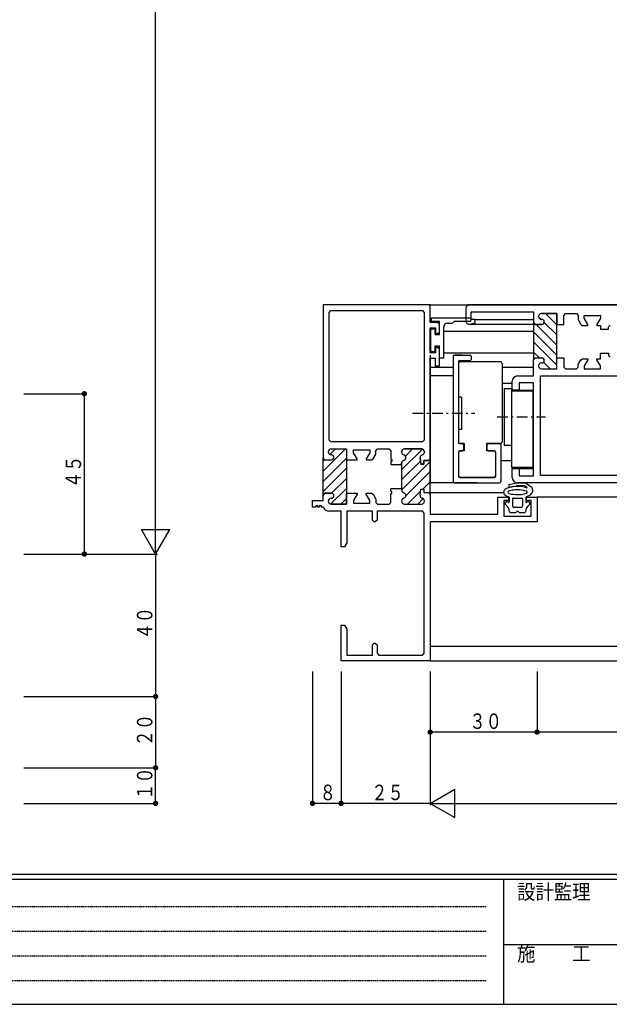
# Model space of a CAD drawing. Extents: x 0 to 793, y 0 to 564.
# Drawn here: x 125 to 290, y 0 to 276 of the extents above; entities that cross this region are included whole.
import ezdxf

# ---------------------------------------------------------------- set-up
doc = ezdxf.new("R2010")
doc.units = 0
doc.linetypes.add('HIDDEN', pattern=[0.375, 0.25, -0.125])
doc.linetypes.add('ITTENSAP', pattern=[5.5, 3, -1, 0.5, -1])
for name, color, linetype in [('YKK_11', 7, 'CONTINUOUS'), ('YKK_12', 2, 'CONTINUOUS'), ('YKK_13', 4, 'CONTINUOUS'), ('YKK_D', 6, 'CONTINUOUS'), ('YKK_ZWAK', 7, 'CONTINUOUS')]:
    doc.layers.add(name, color=color, linetype=linetype)
doc.styles.get("Standard").update_dxf_attribs({"font": 'ROMANS.SHX', "bigfont": 'EXTFONT.SHX'})
doc.styles.add('YKK_OSSTYLE1', font='romans.shx', dxfattribs={"width": 0.9, "bigfont": 'EXTFONT.SHX'})

# ---------------------------------------------------------------- blocks, each defined once
blk = doc.blocks.new('A201')
at = {"layer": 'YKK_ZWAK', "color": 254, "linetype": 'Continuous'}
for p, q in [((571.000014, 34.999501), (21.000001, 34.999501)), ((544.000013, 33.999501), (21.000001, 33.999501)), ((205.000005, 33.999501), (205.000005, 8.9995)), ((21.000001, 8.9995), (544.000013, 8.9995))]:
    blk.add_line(p, q, dxfattribs=at)
at = {"layer": 'YKK_ZWAK', "color": 131, "linetype": 'HIDDEN'}
for p, q in [((24.284751, 28.633501), (201.565005, 28.633501)), ((24.284751, 23.684501), (201.565005, 23.684501)), ((24.284751, 18.7355), (201.565005, 18.7355)), ((24.284751, 13.7865), (201.565005, 13.7865))]:
    blk.add_line(p, q, dxfattribs=at)
at = {"layer": 'YKK_ZWAK', "color": 131, "linetype": 'Continuous'}
blk.add_line((205.000005, 21.000001), (297.000007, 21.000001), dxfattribs=at)
at = {"layer": 'YKK_ZWAK', "color": 131, "linetype": 'Continuous', "style": 'YKK_OSSTYLE1', "width": 0.9}
for s, p in [('設計監理', (207.692335, 30.047503)), ('施\u3000\u3000工', (207.692335, 17.675001))]:
    blk.add_text(s, height=3, dxfattribs=at).set_placement(p)

msp = doc.modelspace()

# ---------------------------------------------------------------- linework, layer by layer
at = {"layer": 'YKK_11'}
for p, q in [((239.8, 196.4), (209.8, 196.4)), ((209.8, 196.4), (209.8, 153.35)), ((239.8, 191.4), (239.8, 196.4)), ((319.8, 196.4), (250.8, 196.4)), ((211.45, 194.25), (211.95, 194.75)), ((211.45, 158.4), (211.45, 194.25)), ((211.95, 194.75), (237.65, 194.75)), ((237.65, 194.75), (238.15, 194.25)), ((238.15, 194.25), (238.15, 158.4)), ((249.8, 195.4), (249.8, 191.9)), ((251.3, 192.25), (251.3, 194.4)), ((251.3, 194.4), (268.8, 194.4)), ((268.8, 194.4), (268.8, 191.35)), ((271, 193.9), (275.3, 193.9)), ((275.3, 193.9), (271, 193.9)), ((275.3, 193.9), (275.3, 190.85)), ((275.3, 181.15), (275.3, 193.9)), ((277.3, 193.4), (277.8, 193.9)), ((277.8, 193.9), (280.85, 193.9)), ((280.85, 193.9), (281.35, 193.4)), ((241.9, 191.4), (239.8, 191.4)), ((242.4, 190.9), (241.9, 191.4)), ((242.4, 188.4), (242.4, 190.9)), ((251.06, 190.94), (252.45, 191.31)), ((252.32, 192.25), (251.3, 192.25)), ((252.45, 191.31), (252.32, 192.25)), ((268.8, 191.35), (269.3, 190.85)), ((269.3, 190.85), (268.8, 191.35)), ((268.8, 191.35), (268.8, 180.95)), ((269.3, 190.85), (271.1, 190.85)), ((271.1, 190.85), (269.3, 190.85)), ((270.2, 193.05), (270.2, 193.1)), ((270.2, 193.1), (270.2, 193.05)), ((271.1, 192.25), (271, 192.25)), ((271, 192.25), (271.1, 192.25)), ((275.3, 190.85), (277.3, 190.85)), ((277.3, 190.85), (277.3, 193.4)), ((281.35, 193.4), (281.35, 192.29)), ((281.35, 192.29), (281.42, 192.04)), ((281.42, 192.04), (282.1, 190.85)), ((282.1, 190.85), (282.54, 190.6)), ((283, 192.6), (283, 193.4)), ((283, 193.4), (287.6, 193.4)), ((284, 190.87), (283, 192.6)), ((284, 190.6), (284, 190.87)), ((287.6, 192.6), (286.6, 190.87)), ((286.6, 190.87), (286.6, 190.6)), ((287.6, 193.4), (287.6, 192.6)), ((239.8, 182.9), (239.8, 189.9)), ((239.8, 189.9), (241.3, 189.9)), ((241.3, 189.9), (241.3, 188.4)), ((241.3, 188.4), (242.4, 188.4)), ((282.54, 190.6), (284, 190.6)), ((286.6, 190.6), (287.6, 190.6)), ((287.6, 190.6), (287.6, 189.5)), ((287.6, 189.5), (289.8, 189.5)), ((289.8, 190.15), (290.3, 190.65)), ((289.8, 189.5), (289.8, 190.15)), ((241.3, 182.9), (239.8, 182.9)), ((241.9, 184.4), (241.3, 184.4)), ((241.3, 184.4), (241.3, 182.9)), ((242.4, 183.9), (241.9, 184.4)), ((242.4, 179.2), (242.4, 183.9)), ((287.6, 182.8), (289.8, 182.8)), ((287.6, 181.2), (287.6, 182.8)), ((289.8, 182.8), (289.8, 182.15)), ((239.8, 153.15), (239.8, 181.4)), ((239.8, 181.4), (241.2, 181.4)), ((241.2, 181.4), (241.2, 179.2)), ((268.8, 180.95), (269.3, 181.45)), ((268.8, 180.95), (269.3, 181.45)), ((268.8, 176.4), (268.8, 180.95)), ((269.3, 181.45), (271.1, 181.45)), ((269.3, 181.45), (271.1, 181.45)), ((271.1, 180.05), (271, 180.05)), ((271.1, 180.05), (271, 180.05)), ((275.3, 178.4), (275.3, 181.45)), ((275.3, 181.45), (277.3, 181.45)), ((275.3, 178.4), (275.3, 181.15)), ((277.3, 181.45), (277.3, 178.9)), ((281.35, 179.51), (281.42, 179.76)), ((281.42, 179.76), (282.1, 180.95)), ((282.1, 180.95), (282.54, 181.2)), ((282.54, 181.2), (284, 181.2)), ((284, 180.93), (283, 179.2)), ((284, 181.2), (284, 180.93)), ((286.6, 180.93), (286.6, 181.2)), ((286.6, 181.2), (287.6, 181.2)), ((287.6, 179.2), (286.6, 180.93)), ((289.8, 182.15), (290.3, 181.65)), ((241.2, 179.2), (242.4, 179.2)), ((270.2, 179.25), (270.2, 179.2)), ((270.2, 179.25), (270.2, 179.2)), ((271, 178.4), (275.3, 178.4)), ((271, 178.4), (275.3, 178.4)), ((277.3, 178.9), (277.8, 178.4)), ((277.8, 178.4), (280.85, 178.4)), ((280.85, 178.4), (281.35, 178.9)), ((281.35, 178.9), (281.35, 179.51)), ((283, 179.2), (283, 178.4)), ((283, 178.4), (287.6, 178.4)), ((287.6, 178.4), (287.6, 179.2)), ((262.8, 172.4), (262.8, 174.9)), ((264.3, 176.4), (268.8, 176.4)), ((268.8, 174.45), (264.75, 174.45)), ((264.75, 174.45), (264.75, 172.4)), ((268.8, 148.35), (268.8, 174.45)), ((270.8, 176.4), (293.85, 176.4)), ((270.8, 148.4), (270.8, 176.4)), ((264.75, 172.4), (262.8, 172.4)), ((211.95, 157.9), (211.45, 158.4)), ((237.65, 157.9), (211.95, 157.9)), ((238.15, 158.4), (237.65, 157.9)), ((211.2, 155.05), (211.2, 155.1)), ((211.2, 155.05), (211.2, 155.1)), ((212, 155.9), (216.3, 155.9)), ((212, 155.9), (216.3, 155.9)), ((216.3, 155.9), (216.3, 152.85)), ((216.3, 155.9), (216.3, 143.15)), ((218.3, 154.85), (218.3, 155.65)), ((218.3, 155.65), (222.9, 155.65)), ((219.3, 153.12), (218.3, 154.85)), ((222.9, 154.85), (221.9, 153.12)), ((222.9, 155.65), (222.9, 154.85)), ((224.55, 155.4), (225.05, 155.9)), ((224.55, 154.54), (224.55, 155.4)), ((225.05, 155.9), (228.3, 155.9)), ((228.3, 155.9), (228.8, 155.4)), ((228.8, 155.4), (228.8, 152.95)), ((231.8, 155), (231.8, 155.1)), ((231.8, 155.1), (231.8, 155)), ((232.6, 155.9), (237.4, 155.9)), ((237.4, 155.9), (232.6, 155.9)), ((238.2, 155.1), (238.2, 155)), ((238.2, 155), (238.2, 155.1)), ((209.8, 153.35), (210.3, 152.85)), ((209.8, 142.95), (209.8, 153.35)), ((209.8, 153.35), (210.3, 152.85)), ((210.3, 152.85), (212.1, 152.85)), ((210.3, 152.85), (212.1, 152.85)), ((212.1, 154.25), (212, 154.25)), ((212.1, 154.25), (212, 154.25)), ((216.3, 152.85), (219.3, 152.85)), ((219.3, 152.85), (219.3, 153.12)), ((221.9, 153.12), (221.9, 152.85)), ((221.9, 152.85), (223.36, 152.85)), ((223.36, 152.85), (223.79, 153.1)), ((223.79, 153.1), (224.48, 154.29)), ((224.48, 154.29), (224.55, 154.54)), ((228.8, 152.95), (229.1, 152.95)), ((229.1, 152.35), (228.8, 152.35)), ((228.8, 152.35), (228.8, 151.5)), ((229.1, 152.95), (229.1, 152.35)), ((237.01, 153.36), (237.2, 151.65)), ((237.2, 151.65), (237.01, 153.36)), ((238, 151.65), (238, 152.65)), ((238, 152.65), (239.3, 152.65)), ((239.3, 152.65), (238, 152.65)), ((238, 152.65), (238, 151.65)), ((239.3, 152.65), (239.8, 153.15)), ((239.8, 153.15), (239.3, 152.65)), ((239.8, 143.15), (239.8, 153.15)), ((228.8, 151.5), (231.8, 151.5)), ((231.8, 151.5), (231.8, 151.9)), ((231.8, 151.9), (231.8, 144.8)), ((237.2, 151.65), (238, 151.65)), ((238, 151.65), (237.2, 151.65)), ((262.8, 147.9), (262.8, 150.4)), ((262.8, 150.4), (264.75, 150.4)), ((264.75, 150.4), (264.75, 148.35)), ((264.75, 148.35), (268.8, 148.35)), ((293.85, 148.4), (270.8, 148.4)), ((228.8, 144.8), (231.8, 144.8)), ((228.8, 143.95), (228.8, 144.8)), ((229.1, 143.95), (228.8, 143.95)), ((229.1, 143.35), (229.1, 143.95)), ((231.8, 144.8), (231.8, 144.4)), ((231.8, 144.8), (231.8, 144.4)), ((237.01, 142.94), (237.2, 144.65)), ((237.01, 142.94), (237.2, 144.65)), ((237.2, 144.65), (238, 144.65)), ((237.2, 144.65), (238, 144.65)), ((238, 144.65), (238, 143.65)), ((238, 144.65), (238, 143.65)), ((301.8, 146.4), (264.3, 146.4)), ((206.8, 139.6), (206.8, 141.4)), ((206.8, 141.4), (209.8, 141.4)), ((209.8, 142.95), (210.3, 143.45)), ((210.3, 143.45), (209.8, 142.95)), ((209.8, 141.4), (209.8, 142.95)), ((210.3, 143.45), (212.1, 143.45)), ((212.1, 143.45), (210.3, 143.45)), ((211.2, 141.25), (211.2, 141.2)), ((211.2, 141.2), (211.2, 141.25)), ((212.1, 142.05), (212, 142.05)), ((212, 142.05), (212.1, 142.05)), ((216.3, 140.4), (216.3, 143.45)), ((216.3, 143.45), (219.3, 143.45)), ((216.3, 143.15), (216.3, 140.4)), ((219.3, 143.18), (218.3, 141.45)), ((218.3, 141.45), (218.3, 140.65)), ((219.3, 143.45), (219.3, 143.18)), ((221.9, 143.18), (221.9, 143.45)), ((221.9, 143.45), (223.36, 143.45)), ((222.9, 141.45), (221.9, 143.18)), ((222.9, 140.65), (222.9, 141.45)), ((223.36, 143.45), (223.79, 143.2)), ((223.79, 143.2), (224.48, 142.01)), ((224.48, 142.01), (224.55, 141.76)), ((224.55, 141.76), (224.55, 140.9)), ((228.8, 140.9), (228.8, 143.35)), ((228.8, 143.35), (229.1, 143.35)), ((231.8, 141.3), (231.8, 141.2)), ((231.8, 141.3), (231.8, 141.2)), ((238, 143.65), (239.3, 143.65)), ((238, 143.65), (239.3, 143.65)), ((238.2, 141.2), (238.2, 141.3)), ((238.2, 141.2), (238.2, 141.3)), ((239.3, 143.65), (239.8, 143.15)), ((239.3, 143.65), (239.8, 143.15)), ((239.8, 143.15), (239.8, 137.6)), ((258.8, 137.6), (258.8, 142.4)), ((258.8, 142.4), (261.8, 142.4)), ((261.8, 141.4), (260.45, 141.4)), ((260.45, 141.4), (260.45, 137.05)), ((261.8, 142.4), (261.8, 141.4)), ((266.8, 141.4), (266.8, 142.4)), ((266.8, 142.4), (269.8, 142.4)), ((268.15, 141.4), (266.8, 141.4)), ((268.15, 137.05), (268.15, 141.4)), ((269.8, 142.4), (269.8, 135.4)), ((207.7, 139.6), (206.8, 139.6)), ((208.3, 139.9), (207.7, 139.9)), ((207.7, 139.9), (207.7, 139.6)), ((208.3, 139.6), (208.3, 139.9)), ((208.7, 139.6), (208.3, 139.6)), ((209.3, 139.9), (208.7, 139.9)), ((208.7, 139.9), (208.7, 139.6)), ((209.3, 139.6), (209.3, 139.9)), ((209.85, 139.6), (209.3, 139.6)), ((214.8, 138.4), (211.4, 138.4)), ((212, 140.4), (216.3, 140.4)), ((216.3, 140.4), (212, 140.4)), ((214.8, 128.4), (214.8, 138.4)), ((223.6, 138.4), (216.45, 138.4)), ((216.45, 138.4), (216.45, 129.53)), ((218.3, 140.65), (222.9, 140.65)), ((223.6, 135.9), (223.6, 138.4)), ((224.55, 140.9), (225.05, 140.4)), ((237.65, 138.4), (224.9, 138.4)), ((224.9, 138.4), (224.9, 135.9)), ((225.05, 140.4), (228.3, 140.4)), ((228.3, 140.4), (228.8, 140.9)), ((232.6, 140.4), (237.4, 140.4)), ((232.6, 140.4), (237.4, 140.4)), ((238.15, 137.9), (237.65, 138.4)), ((224.1, 135.4), (223.6, 135.9)), ((224.9, 135.9), (224.4, 135.4)), ((238.15, 98.55), (238.15, 137.9)), ((239.8, 137.6), (258.8, 137.6)), ((260.45, 137.05), (268.15, 137.05)), ((224.4, 135.4), (224.1, 135.4)), ((269.8, 135.4), (239.8, 135.4)), ((239.8, 135.4), (239.8, 96.4)), ((215.8, 128.4), (214.8, 128.4)), ((216.45, 129.53), (215.8, 128.4)), ((214.8, 96.4), (214.8, 106.4)), ((214.8, 106.4), (215.8, 106.4)), ((215.8, 106.4), (216.45, 105.27)), ((216.45, 105.27), (216.45, 98.05)), ((223.6, 100.9), (224.1, 101.4)), ((223.6, 98.05), (223.6, 100.9)), ((224.1, 101.4), (224.4, 101.4)), ((224.4, 101.4), (224.9, 100.9)), ((224.9, 100.9), (224.9, 98.55)), ((216.45, 98.05), (223.6, 98.05)), ((224.9, 98.55), (225.4, 98.05)), ((225.4, 98.05), (237.65, 98.05)), ((237.65, 98.05), (238.15, 98.55)), ((239.8, 96.4), (214.8, 96.4))]:
    msp.add_line(p, q, dxfattribs=at)
at = {"layer": 'YKK_11', "color": 253}
for p, q in [((272.14, 193.9), (275.3, 190.74)), ((274.97, 193.9), (275.3, 193.57)), ((269.53, 190.85), (275.3, 185.08)), ((270.2, 193.01), (270.96, 192.25)), ((271.79, 191.42), (275.3, 187.91)), ((268.8, 188.75), (275.3, 182.25)), ((268.8, 185.93), (275.3, 179.43)), ((268.8, 183.1), (270.45, 181.45)), ((271.62, 180.28), (273.5, 178.4)), ((209.8, 149.63), (216.06, 155.89)), ((211.66, 154.32), (213.24, 155.9)), ((231.8, 150.02), (237.64, 155.86)), ((232.86, 153.91), (234.85, 155.9)), ((209.8, 146.8), (216.3, 153.3)), ((209.8, 152.46), (210.2, 152.86)), ((231.8, 147.2), (237.1, 152.5)), ((231.8, 144.37), (239.8, 152.37)), ((209.8, 143.98), (216.3, 150.48)), ((232.99, 142.73), (239.8, 149.54)), ((212.1, 143.45), (216.3, 147.65)), ((237.74, 144.65), (239.8, 146.71)), ((211.89, 140.41), (216.3, 144.82)), ((233.49, 140.4), (237.13, 144.04)), ((239.52, 143.6), (239.8, 143.88)), ((214.71, 140.4), (216.3, 141.99)), ((231.86, 141.6), (232.3, 142.04)), ((236.32, 140.4), (237.87, 141.95))]:
    msp.add_line(p, q, dxfattribs=at)
at = {"layer": 'YKK_11'}
for centre, radius, start, end in [((250.8, 195.4), 1, 90, 180), ((271, 193.1), 0.8, 90, 180), ((271, 193.1), 0.8, 90, 180), ((250.8, 191.9), 1, 180, 285), ((271, 193.05), 0.8, 180, 270), ((271, 193.05), 0.8, 180, 270), ((271.1, 191.55), 0.7, 270, 90), ((271.1, 191.55), 0.7, 270, 90), ((271, 179.25), 0.8, 90, 180), ((271, 179.25), 0.8, 90, 180), ((271.1, 180.75), 0.7, 270, 90), ((271.1, 180.75), 0.7, 270, 90), ((271, 179.2), 0.8, 180, 270), ((271, 179.2), 0.8, 180, 270), ((264.3, 174.9), 1.5, 90, 180), ((212, 155.1), 0.8, 90, 180), ((212, 155.1), 0.8, 90, 180), ((212, 155.05), 0.8, 180, 270), ((212, 155.05), 0.8, 180, 270), ((232.6, 155.1), 0.8, 90, 180), ((232.6, 155.1), 0.8, 90, 180), ((232.6, 155), 0.8, 180, 255.5225), ((232.6, 155), 0.8, 180, 255.5225), ((237.4, 155.1), 0.8, 0, 90), ((237.4, 155.1), 0.8, 0, 90), ((237.4, 155), 0.8, 284.4775, 0), ((237.4, 155), 0.8, 284.4775, 0), ((212.1, 153.55), 0.7, 270, 90), ((212.1, 153.55), 0.7, 270, 90), ((232.6, 151.9), 0.8, 104.4775, 180), ((232.6, 151.9), 0.8, 104.4775, 180), ((232.2, 153.45), 0.8, 284.4775, 75.5225), ((232.2, 153.45), 0.8, 284.4775, 75.5225), ((237.8, 153.45), 0.8, 104.4775, 186.503), ((237.8, 153.45), 0.8, 104.4775, 186.503), ((264.3, 147.9), 1.5, 180, 270), ((232.6, 144.4), 0.8, 180, 255.5225), ((232.6, 144.4), 0.8, 180, 255.5225), ((212, 141.25), 0.8, 90, 180), ((212, 141.25), 0.8, 90, 180), ((212, 141.2), 0.8, 180, 270), ((212, 141.2), 0.8, 180, 270), ((212.1, 142.75), 0.7, 270, 90), ((212.1, 142.75), 0.7, 270, 90), ((232.6, 141.3), 0.8, 104.4775, 180), ((232.6, 141.3), 0.8, 104.4775, 180), ((232.6, 141.2), 0.8, 180, 270), ((232.6, 141.2), 0.8, 180, 270), ((232.2, 142.85), 0.8, 284.4775, 75.5225), ((232.2, 142.85), 0.8, 284.4775, 75.5225), ((237.8, 142.85), 0.8, 173.497, 255.5225), ((237.8, 142.85), 0.8, 173.497, 255.5225), ((237.4, 141.2), 0.8, 270, 360), ((237.4, 141.2), 0.8, 270, 360), ((237.4, 141.3), 0.8, 0, 75.5225), ((237.4, 141.3), 0.8, 0, 75.5225), ((211.4, 140), 1.6, 194.4773, 270)]:
    msp.add_arc(centre, radius, start, end, dxfattribs=at)
at = {"layer": 'YKK_12'}
for p, q in [((239.5, 196.4), (478.3, 196.4)), ((250.93, 190.9), (268.8, 190.9)), ((252.32, 192.25), (268.8, 192.25)), ((243.6, 189), (268.8, 189)), ((243.6, 182.9), (268.8, 182.9)), ((239.8, 178.9), (246.3, 178.9)), ((260, 178.9), (268.8, 178.9)), ((260, 174.4), (262.8, 174.4)), ((264.45, 172.4), (268.8, 172.4)), ((259.6, 152.65), (262.6, 152.65)), ((264.45, 150.4), (268.8, 150.4)), ((239.8, 143.65), (260.43, 143.65)), ((478.3, 142.4), (269.8, 142.4)), ((478.3, 100.4), (239.8, 100.4)), ((239.8, 96.4), (478.3, 96.4))]:
    msp.add_line(p, q, dxfattribs=at)
at = {"layer": 'YKK_13'}
for p, q in [((240.2, 192.7), (250.9, 192.7)), ((240.2, 191.7), (240.2, 192.7)), ((242.4, 191.7), (240.2, 191.7)), ((242.4, 188), (242.4, 191.7)), ((244.6, 191.2), (245.9, 191.2)), ((250.9, 191.7), (246.77, 191.7)), ((251.3, 192.3), (251.3, 192.1)), ((240, 183.45), (240, 189.35)), ((240.3, 189.65), (241.2, 189.65)), ((241.2, 188), (241.2, 189.65)), ((241.2, 188), (242.4, 188)), ((243.6, 181.4), (243.6, 190.2)), ((241.2, 183.15), (240.3, 183.15)), ((241.2, 183.15), (241.2, 184.8)), ((241.2, 184.8), (242.4, 184.8)), ((242.4, 181.4), (242.4, 184.8)), ((239.8, 182.2), (239.8, 146.4)), ((243.6, 181.4), (242.4, 181.4)), ((246.3, 182.2), (246.3, 146.4)), ((248.8, 182.2), (246.6, 182.2)), ((246.6, 182.2), (251, 182.2)), ((247.8, 180.4), (247.8, 157.7)), ((247.8, 179.9), (247.8, 170.4)), ((248.1, 180.7), (251, 180.7)), ((259.5, 180.4), (248.3, 180.4)), ((251.3, 181.9), (251.3, 181)), ((260, 179.9), (260, 157.9)), ((246.3, 176.4), (239.8, 176.4)), ((260.6, 172.9), (260.6, 156.9)), ((260.6, 172.9), (262.6, 172.9)), ((262.6, 172.9), (262.6, 150.65)), ((268.6, 172.15), (262.6, 172.15)), ((268.6, 172.15), (268.6, 150.65)), ((248.6, 170.4), (247.8, 170.4)), ((248.6, 170.4), (248.6, 161.4)), ((248.6, 161.4), (247.8, 161.4)), ((247.8, 161.4), (247.8, 157.4)), ((249.3, 157.4), (247.8, 157.4)), ((247.8, 155.1), (247.8, 148.2)), ((247.8, 154.9), (247.8, 148.4)), ((248.1, 157.4), (248.9, 157.4)), ((248.1, 155.4), (248.9, 155.4)), ((249.3, 155.4), (248.3, 155.4)), ((249.2, 157.1), (249.2, 155.7)), ((249.3, 157.4), (249.3, 155.4)), ((255.6, 157.4), (255.6, 155.4)), ((259.5, 157.4), (255.6, 157.4)), ((257.6, 155.4), (255.6, 155.4)), ((255.7, 157.1), (255.7, 155.7)), ((256, 157.4), (259.3, 157.4)), ((256, 155.4), (257.8, 155.4)), ((258.1, 155.1), (258.1, 148.2)), ((258.1, 154.9), (258.1, 148.4)), ((259.6, 157.1), (259.6, 146.7)), ((262.6, 156.9), (260.6, 156.9)), ((268.6, 150.65), (262.6, 150.65)), ((248.1, 147.9), (257.8, 147.9)), ((257.6, 147.9), (248.3, 147.9)), ((246.3, 146.4), (239.8, 146.4)), ((246.6, 146.4), (259.3, 146.4)), ((246.6, 146.4), (246.79, 146.4)), ((252.95, 146.4), (246.6, 146.4)), ((261.05, 144.69), (260.88, 144.58)), ((261.26, 144.8), (261.05, 144.69)), ((261.49, 144.9), (261.26, 144.8)), ((261.75, 145), (261.49, 144.9)), ((262.04, 145.09), (261.75, 145)), ((262.04, 144.12), (261.79, 144.03)), ((261.81, 145.61), (261.86, 145.41)), ((262.04, 145.96), (263.96, 146.4)), ((262.69, 145.25), (262.04, 145.09)), ((262.43, 144.22), (262.04, 144.12)), ((262.22, 145.18), (264.04, 145.59)), ((262.84, 144.29), (262.43, 144.22)), ((263.4, 145.35), (262.69, 145.25)), ((263.25, 144.35), (262.84, 144.29)), ((263.64, 144.38), (263.25, 144.35)), ((264.2, 145.4), (263.4, 145.35)), ((264.02, 144.4), (263.64, 144.38)), ((264.86, 144.38), (264.02, 144.4)), ((264.04, 146.4), (266.69, 146.29)), ((266.42, 145.5), (264.12, 145.6)), ((265.01, 145.37), (264.2, 145.4)), ((265.49, 144.33), (264.86, 144.38)), ((265.45, 145.32), (265.01, 145.37)), ((265.97, 145.24), (265.45, 145.32)), ((266, 144.25), (265.49, 144.33)), ((266.58, 145.09), (265.97, 145.24)), ((266.33, 144.18), (266, 144.25)), ((266.72, 144.07), (266.33, 144.18)), ((266.58, 145.44), (266.96, 145.17)), ((266.87, 144.99), (266.58, 145.09)), ((266.93, 143.99), (266.72, 144.07)), ((266.86, 146.23), (268.14, 145.31)), ((266.86, 144.02), (266.93, 143.99)), ((268.52, 143.65), (268.55, 143.9)), ((268.55, 144.49), (268.55, 143.9)), ((260.8, 142.96), (260.73, 143.02)), ((260.73, 143.02), (260.92, 142.89)), ((260.92, 142.89), (261.3, 142.68)), ((261.3, 142.68), (261.68, 142.53)), ((261.68, 142.53), (261.86, 142.46)), ((261.78, 143.47), (261.88, 143.43)), ((261.88, 143.43), (262.27, 143.32)), ((262, 142.27), (262, 141.09)), ((262.27, 143.32), (262.6, 143.25)), ((262.6, 143.25), (263.11, 143.17)), ((262.9, 141.9), (262.9, 139.8)), ((263.1, 142.1), (265.5, 142.1)), ((263.11, 143.17), (263.74, 143.11)), ((263.74, 143.11), (264.58, 143.1)), ((264.58, 143.1), (264.96, 143.12)), ((264.96, 143.12), (265.35, 143.15)), ((265.35, 143.15), (265.76, 143.21)), ((265.7, 141.9), (265.7, 139.8)), ((265.76, 143.21), (266.17, 143.28)), ((266.17, 143.28), (266.56, 143.38)), ((266.56, 143.38), (266.88, 143.49)), ((266.6, 142.27), (266.6, 141.09)), ((266.74, 142.46), (266.85, 142.5)), ((266.88, 143.49), (266.85, 143.48)), ((266.85, 142.5), (267.11, 142.6)), ((267.11, 142.6), (267.34, 142.7)), ((267.34, 142.7), (267.55, 142.81)), ((267.55, 142.81), (267.92, 143.05)), ((267.92, 143.05), (268.17, 143.27)), ((268.17, 143.27), (268.32, 143.46)), ((268.32, 143.46), (268.42, 143.61)), ((268.42, 143.61), (268.52, 143.65)), ((263.1, 139.6), (265.5, 139.6)), ((262.25, 138.1), (263.84, 138.1)), ((264.76, 138.1), (266.35, 138.1))]:
    msp.add_line(p, q, dxfattribs=at)
at = {"layer": 'YKK_13', "linetype": 'ITTENSAP'}
msp.add_line((234.87, 165.9), (252.33, 165.9), dxfattribs=at)
at = {"layer": 'YKK_13', "color": 2, "linetype": 'ITTENSAP'}
msp.add_line((258.6, 164.9), (272.16, 164.9), dxfattribs=at)
at = {"layer": 'YKK_13'}
for centre, radius, start, end in [((244.6, 190.2), 1, 90, 180), ((245.9, 191.7), 0.5, 270, 330), ((246.77, 191.2), 0.5, 90, 150), ((250.9, 192.3), 0.4, 0, 90), ((250.9, 192.1), 0.4, 270, 0), ((240.3, 189.35), 0.3, 90, 180), ((240.3, 183.45), 0.3, 180, 270), ((246.6, 181.9), 0.3, 90, 180), ((248.1, 180.4), 0.3, 90, 180), ((248.3, 179.9), 0.5, 90, 180), ((251, 181.9), 0.3, 0, 90), ((251, 181), 0.3, 270, 0), ((259.5, 179.9), 0.5, 0, 90), ((248.1, 157.7), 0.3, 180, 270), ((259.5, 157.9), 0.5, 270, 0), ((248.3, 154.9), 0.5, 90, 180), ((248.1, 155.1), 0.3, 90, 180), ((248.9, 157.1), 0.3, 0, 90), ((248.9, 155.7), 0.3, 270, 0), ((256, 157.1), 0.3, 90, 180), ((256, 155.7), 0.3, 180, 270), ((257.6, 154.9), 0.5, 0, 90), ((257.8, 155.1), 0.3, 0, 90), ((259.3, 157.1), 0.3, 0, 90), ((246.6, 146.7), 0.3, 180, 270), ((248.3, 148.4), 0.5, 180, 270), ((248.1, 148.2), 0.3, 180, 270), ((257.6, 148.4), 0.5, 270, 0), ((257.8, 148.2), 0.3, 270, 0), ((259.3, 146.7), 0.3, 270, 0), ((261.42, 143.74), 1, 123.0951, 231.2849), ((261.89, 143.75), 0.3, 109.0271, 249.2255), ((262.11, 145.67), 0.3, 102.6804, 192.6804), ((262.15, 145.48), 0.3, 192.6804, 282.6804), ((264.03, 146.1), 0.3, 87.4552, 102.6804), ((264.1, 145.3), 0.3, 87.4552, 102.6804), ((266.41, 145.2), 0.3, 54.149, 87.4552), ((266.68, 145.99), 0.3, 54.149, 87.4552), ((266.73, 143.75), 0.3, 294.873, 64.4534), ((266.9, 145.09), 0.1, 251.5937, 54.149), ((267.55, 144.49), 1, 0, 54.149), ((261.3, 140.6), 0.5, 44.4153, 234.3332), ((261.8, 141.09), 0.2, 224.4153, 0), ((261.8, 142.27), 0.2, 0, 71.5937), ((263.1, 141.9), 0.2, 90, 180), ((265.5, 141.9), 0.2, 0, 90), ((266.8, 142.27), 0.2, 107.9149, 180), ((266.8, 141.09), 0.2, 180, 315.5847), ((267.3, 140.6), 0.5, 305.6668, 135.5847), ((259.55, 138.16), 2.5, 2.9141, 54.3332), ((262.25, 138.3), 0.2, 182.9141, 270), ((263.1, 139.8), 0.2, 180, 270), ((263.84, 138.3), 0.2, 270, 336.4218), ((264.3, 138.1), 0.3, 23.5782, 156.4218), ((264.76, 138.3), 0.2, 203.5782, 270), ((265.5, 139.8), 0.2, 270, 0), ((266.35, 138.3), 0.2, 270, 357.0859), ((269.05, 138.16), 2.5, 125.6668, 177.0859)]:
    msp.add_arc(centre, radius, start, end, dxfattribs=at)
at = {"layer": 'YKK_D'}
for p, q in [((162.8, 126.4), (162.8, 446.4)), ((125.8, 171.4), (143.3, 171.4)), ((142.8, 171.4), (142.8, 126.4)), ((158.8, 133.33), (166.8, 133.33)), ((162.8, 126.4), (158.8, 133.33)), ((162.8, 126.4), (166.8, 133.33)), ((125.8, 126.4), (143.3, 126.4)), ((125.8, 126.4), (163.3, 126.4)), ((125.8, 126.4), (163.3, 126.4)), ((162.8, 126.4), (162.8, 86.4)), ((206.8, 93.4), (206.8, 55.9)), ((214.8, 93.4), (214.8, 55.9)), ((214.8, 93.4), (214.8, 55.9)), ((239.8, 93.4), (239.8, 55.9)), ((239.8, 93.4), (239.8, 55.9)), ((239.8, 93.4), (239.8, 75.9)), ((269.8, 93.4), (269.8, 75.9)), ((269.8, 93.4), (269.8, 75.9)), ((125.8, 86.4), (163.3, 86.4)), ((125.8, 86.4), (163.3, 86.4)), ((162.8, 86.4), (162.8, 66.4)), ((269.8, 76.4), (239.8, 76.4)), ((319.8, 76.4), (269.8, 76.4)), ((125.8, 66.4), (163.3, 66.4)), ((125.8, 66.4), (163.3, 66.4)), ((162.8, 56.4), (162.8, 66.4)), ((239.8, 56.4), (246.73, 60.4)), ((246.73, 52.4), (246.73, 60.4)), ((125.8, 56.4), (163.3, 56.4)), ((214.8, 56.4), (206.8, 56.4)), ((239.8, 56.4), (214.8, 56.4)), ((239.8, 56.4), (719.8, 56.4)), ((239.8, 56.4), (246.73, 52.4))]:
    msp.add_line(p, q, dxfattribs=at)
at = {"layer": 'YKK_D', "const_width": 0.75}
for points in [[(143.18, 171.4, 1), (142.43, 171.4, 1)], [(143.18, 126.4, 1), (142.43, 126.4, 1)], [(163.18, 86.4, 1), (162.43, 86.4, 1)], [(163.18, 86.4, 1), (162.43, 86.4, 1)], [(240.18, 76.4, 1), (239.43, 76.4, 1)], [(270.18, 76.4, 1), (269.43, 76.4, 1)], [(270.18, 76.4, 1), (269.43, 76.4, 1)], [(163.18, 66.4, 1), (162.43, 66.4, 1)], [(163.18, 66.4, 1), (162.43, 66.4, 1)], [(163.18, 56.4, 1), (162.43, 56.4, 1)], [(207.18, 56.4, 1), (206.43, 56.4, 1)], [(215.18, 56.4, 1), (214.43, 56.4, 1)], [(215.18, 56.4, 1), (214.43, 56.4, 1)]]:
    msp.add_lwpolyline(points, format="xyb", close=True, dxfattribs=at)

# ---------------------------------------------------------------- block references
at = {"layer": 'YKK_ZWAK', "xscale": 1.4, "yscale": 1.4, "zscale": 1.4}
msp.add_blockref('A201', (-26.6, -12.6), dxfattribs=at)

# ---------------------------------------------------------------- texts
at = {"layer": 'YKK_D', "color": 6, "width": 0.766283}
for s, p in [('４５', (141.9, 144.92)), ('４０', (161.9, 102.42)), ('２０', (161.9, 72.42)), ('１０', (161.9, 57.42))]:
    msp.add_text(s, height=4.35, rotation=90, dxfattribs=at).set_placement(p)
for s, p in [('３０', (250.82, 77.3)), ('８', (208.82, 57.3)), ('２５', (223.32, 57.3))]:
    msp.add_text(s, height=4.35, dxfattribs=at).set_placement(p)

doc.saveas('drawing.dxf')
